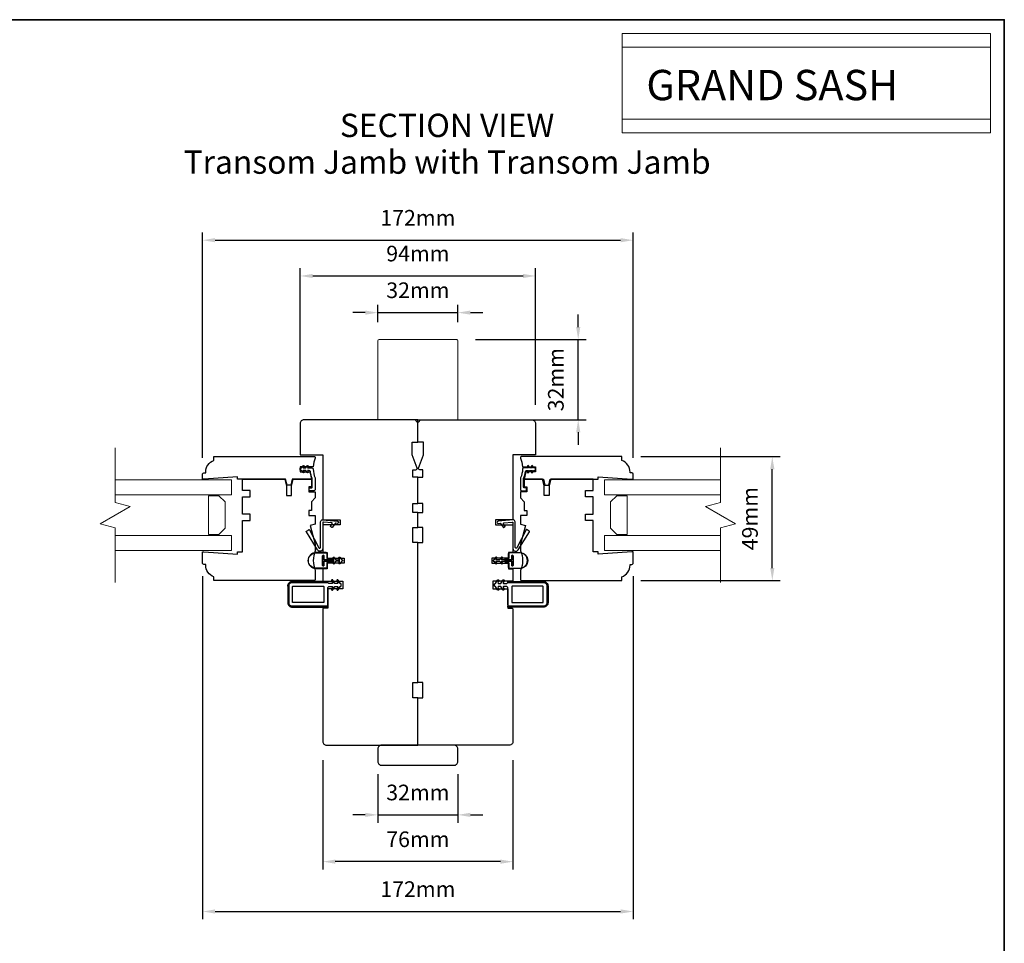
# Model space of a CAD drawing. Extents: x 4726 to 9058, y 1038 to 3759.
# Drawn here: x 6449 to 6842, y 2542 to 2911 of the extents above; entities that cross this region are included whole.
import ezdxf

# ---------------------------------------------------------------- set-up
doc = ezdxf.new("R2010")
doc.units = 0
doc.header["$LTSCALE"] = 250
doc.header["$MEASUREMENT"] = 0
doc.header["$PDMODE"] = 3
doc.header["$PDSIZE"] = -2
doc.linetypes.add('HIDDEN', pattern=[0.375, 0.25, -0.125])
doc.layers.get('DEFPOINTS').update_dxf_attribs({"color": 2, "linetype": 'CONTINUOUS'})
for name, color, linetype, lineweight in [('1', 1, 'CONTINUOUS', 13), ('1 Frame', 7, 'CONTINUOUS', 25), ('2', 2, 'CONTINUOUS', 25), ('2 Sash', 7, 'CONTINUOUS', 25), ('5', 7, 'HIDDEN', 9), ('8', 7, 'CONTINUOUS', 35), ('Break Line (ANSI)', 7, 'CONTINUOUS', 15), ('Symbol (ISO)', 7, 'CONTINUOUS', 25), ('Visible (ANSI)', 7, 'CONTINUOUS', 15)]:
    doc.layers.add(name, color=color, linetype=linetype, lineweight=lineweight)
doc.layers.add('7', color=7, linetype='CONTINUOUS')
doc.layers.add('MISCELLANEOUS', color=6, linetype='CONTINUOUS')
doc.styles.add('BOLD', font='txt')
doc.styles.add('Note Text (ISO)', font='TAHOMA.TTF')
doc.styles.add('ROMANS', font='romans')
doc.dimstyles.new('LWDEC', dxfattribs={"dimscale": 2.5, "dimtxt": 2.5, "dimasz": 2, "dimexe": 1.25, "dimexo": 3, "dimgap": 2, "dimtad": 1, "dimtoh": 1, "dimdec": 0, "dimzin": 11, "dimdsep": 46, "dimtxsty": 'ROMANS', "dimcen": 0, "dimdle": 1.5, "dimazin": 0, "dimtfac": 1, "dimtdec": 0, "dimtix": 1, "dimtmove": 0, "dimatfit": 3, "dimfxl": 0, "dimtzin": 0, "dimarcsym": 0})

# ---------------------------------------------------------------- blocks, each defined once
blk = doc.blocks.new('*D547')
at = {"layer": '2', "color": 0, "lineweight": -2}
for p, q in [((6672.05, 2788.46), (6672.05, 2793.46)), ((6631, 2783.46), (6675.17, 2783.46)), ((6672.05, 2751.46), (6672.05, 2783.46)), ((6631.5, 2751.46), (6675.17, 2751.46)), ((6672.05, 2746.46), (6672.05, 2741.46))]:
    blk.add_line(p, q, dxfattribs=at)
at = {"layer": '2', "color": 0}
for points in [[(6671.21, 2788.46), (6672.88, 2788.46), (6672.05, 2783.46)], [(6671.21, 2746.46), (6672.88, 2746.46), (6672.05, 2751.46)]]:
    blk.add_solid(points, dxfattribs=at)
at = {"layer": 'DEFPOINTS', "color": 0}
for p in [(6623.5, 2783.46), (6672.05, 2783.46), (6624, 2751.46)]:
    blk.add_point(p, dxfattribs=at)
at = {"layer": '2', "color": 0, "insert": (6663.92, 2767.46), "char_height": 6.25, "attachment_point": 5, "rotation": 90, "style": 'ROMANS'}
blk.add_mtext('32mm', dxfattribs=at)
blk = doc.blocks.new('*D548')
at = {"layer": '2', "color": 0, "lineweight": -2}
for p, q in [((6522, 2736.21), (6522, 2826.29)), ((6694, 2736.21), (6694, 2826.29)), ((6527, 2823.16), (6689, 2823.16))]:
    blk.add_line(p, q, dxfattribs=at)
at = {"layer": '2', "color": 0}
for points in [[(6527, 2824), (6527, 2822.33), (6522, 2823.16)], [(6689, 2824), (6689, 2822.33), (6694, 2823.16)]]:
    blk.add_solid(points, dxfattribs=at)
at = {"layer": 'DEFPOINTS', "color": 0}
for p in [(6694, 2823.16), (6522, 2728.71), (6694, 2728.71)]:
    blk.add_point(p, dxfattribs=at)
at = {"layer": '2', "color": 0, "insert": (6608, 2831.29), "char_height": 6.25, "attachment_point": 5, "style": 'ROMANS'}
blk.add_mtext('172mm', dxfattribs=at)
blk = doc.blocks.new('*D549')
at = {"layer": '2', "color": 0, "lineweight": -2}
for p, q in [((6697, 2736.71), (6752.7, 2736.71)), ((6749.57, 2692.21), (6749.57, 2731.71)), ((6697, 2687.21), (6752.7, 2687.21))]:
    blk.add_line(p, q, dxfattribs=at)
at = {"layer": '2', "color": 0}
for points in [[(6748.74, 2731.71), (6750.41, 2731.71), (6749.57, 2736.71)], [(6748.74, 2692.21), (6750.41, 2692.21), (6749.57, 2687.21)]]:
    blk.add_solid(points, dxfattribs=at)
at = {"layer": 'DEFPOINTS', "color": 0}
for p in [(6689.5, 2736.71), (6749.57, 2736.71), (6689.5, 2687.21)]:
    blk.add_point(p, dxfattribs=at)
at = {"layer": '2', "color": 0, "insert": (6741.45, 2711.96), "char_height": 6.25, "attachment_point": 5, "rotation": 90, "style": 'ROMANS'}
blk.add_mtext('49mm', dxfattribs=at)
blk = doc.blocks.new('*D550')
at = {"layer": '2', "color": 0, "lineweight": -2}
for p, q in [((6592, 2609.96), (6592, 2590.54)), ((6624, 2609.96), (6624, 2590.54)), ((6587, 2593.67), (6582, 2593.67)), ((6592, 2593.67), (6624, 2593.67)), ((6629, 2593.67), (6634, 2593.67))]:
    blk.add_line(p, q, dxfattribs=at)
at = {"layer": '2', "color": 0}
for points in [[(6587, 2594.5), (6587, 2592.83), (6592, 2593.67)], [(6629, 2594.5), (6629, 2592.83), (6624, 2593.67)]]:
    blk.add_solid(points, dxfattribs=at)
at = {"layer": 'DEFPOINTS', "color": 0}
for p in [(6592, 2617.46), (6624, 2617.46), (6624, 2593.67)]:
    blk.add_point(p, dxfattribs=at)
at = {"layer": '2', "color": 0, "insert": (6608, 2601.79), "char_height": 6.25, "attachment_point": 5, "style": 'ROMANS'}
blk.add_mtext('32mm', dxfattribs=at)
blk = doc.blocks.new('*D551')
at = {"layer": '2', "color": 0, "lineweight": -2}
for p, q in [((6570, 2615.46), (6570, 2571.86)), ((6646, 2615.46), (6646, 2571.86)), ((6641, 2574.98), (6575, 2574.98))]:
    blk.add_line(p, q, dxfattribs=at)
at = {"layer": '2', "color": 0}
for points in [[(6575, 2575.81), (6575, 2574.15), (6570, 2574.98)], [(6641, 2575.81), (6641, 2574.15), (6646, 2574.98)]]:
    blk.add_solid(points, dxfattribs=at)
at = {"layer": 'DEFPOINTS', "color": 0}
for p in [(6570, 2622.96), (6646, 2622.96), (6570, 2574.98)]:
    blk.add_point(p, dxfattribs=at)
at = {"layer": '2', "color": 0, "insert": (6608, 2583.11), "char_height": 6.25, "attachment_point": 5, "style": 'ROMANS'}
blk.add_mtext('76mm', dxfattribs=at)
blk = doc.blocks.new('*D552')
at = {"layer": '2', "color": 0, "lineweight": -2}
for p, q in [((6522, 2688.96), (6522, 2551.95)), ((6694, 2688.96), (6694, 2551.95)), ((6527, 2555.07), (6689, 2555.07))]:
    blk.add_line(p, q, dxfattribs=at)
at = {"layer": '2', "color": 0}
for points in [[(6527, 2555.91), (6527, 2554.24), (6522, 2555.07)], [(6689, 2555.91), (6689, 2554.24), (6694, 2555.07)]]:
    blk.add_solid(points, dxfattribs=at)
at = {"layer": 'DEFPOINTS', "color": 0}
for p in [(6522, 2696.46), (6694, 2696.46), (6694, 2555.07)]:
    blk.add_point(p, dxfattribs=at)
at = {"layer": '2', "color": 0, "insert": (6608, 2563.2), "char_height": 6.25, "attachment_point": 5, "style": 'ROMANS'}
blk.add_mtext('172mm', dxfattribs=at)
blk = doc.blocks.new('4915C')
at = {"layer": '7'}
blk.add_lwpolyline([(6.5, 16), (1.5, 16, 0.414214), (0, 14.5), (0, -14.5, 0.414214), (1.5, -16), (6.5, -16, 0.414214), (8, -14.5), (8, 14.5, 0.414214)], format="xyb", close=True, dxfattribs=at)
blk = doc.blocks.new('*D521')
at = {"layer": '2', "color": 0, "lineweight": -2}
for p, q in [((6592, 2790.46), (6592, 2797.36)), ((6624, 2790.46), (6624, 2797.36)), ((6587, 2794.23), (6582, 2794.23)), ((6592, 2794.23), (6624, 2794.23)), ((6629, 2794.23), (6634, 2794.23))]:
    blk.add_line(p, q, dxfattribs=at)
at = {"layer": '2', "color": 0}
for points in [[(6587, 2795.06), (6587, 2793.4), (6592, 2794.23)], [(6629, 2795.06), (6629, 2793.4), (6624, 2794.23)]]:
    blk.add_solid(points, dxfattribs=at)
at = {"layer": 'DEFPOINTS', "color": 0}
for p in [(6624, 2794.23), (6592, 2782.96), (6624, 2782.96)]:
    blk.add_point(p, dxfattribs=at)
at = {"layer": '2', "color": 0, "insert": (6608, 2802.36), "char_height": 6.25, "attachment_point": 5, "style": 'ROMANS'}
blk.add_mtext('32mm', dxfattribs=at)
blk = doc.blocks.new('*D522')
at = {"layer": '2', "color": 0, "lineweight": -2}
for p, q in [((6561, 2757.46), (6561, 2812)), ((6655, 2757.46), (6655, 2812)), ((6566, 2808.87), (6650, 2808.87))]:
    blk.add_line(p, q, dxfattribs=at)
at = {"layer": '2', "color": 0}
for points in [[(6566, 2809.71), (6566, 2808.04), (6561, 2808.87)], [(6650, 2809.71), (6650, 2808.04), (6655, 2808.87)]]:
    blk.add_solid(points, dxfattribs=at)
at = {"layer": 'DEFPOINTS', "color": 0}
for p in [(6655, 2808.87), (6561, 2749.96), (6655, 2749.96)]:
    blk.add_point(p, dxfattribs=at)
at = {"layer": '2', "color": 0, "insert": (6608, 2817), "char_height": 6.25, "attachment_point": 5, "style": 'ROMANS'}
blk.add_mtext('94mm', dxfattribs=at)

msp = doc.modelspace()

# ---------------------------------------------------------------- linework, layer by layer
at = {"layer": '1', "linetype": 'Continuous'}
for points in [[(6689.65, 2905.71), (6836.74, 2905.71), (6836.74, 2871.54), (6689.65, 2871.54)], [(6689.65, 2900.21), (6836.74, 2900.21), (6836.74, 2866.04), (6689.65, 2866.04)]]:
    msp.add_lwpolyline(points, close=True, dxfattribs=at)
at = {"layer": '1'}
for points in [[(6487.13, 2727.51), (6533.5, 2727.51), (6533.5, 2721.51), (6487.13, 2721.51)], [(6728.87, 2727.51), (6682.5, 2727.51), (6682.5, 2721.51), (6728.87, 2721.51)], [(6487.13, 2705.21), (6533.5, 2705.21), (6533.5, 2699.21), (6487.13, 2699.21)], [(6728.87, 2705.21), (6682.5, 2705.21), (6682.5, 2699.21), (6728.87, 2699.21)]]:
    msp.add_lwpolyline(points, dxfattribs=at)
for points in [[(6524.4, 2720.86, -0.414214), (6524.65, 2721.11), (6528.5, 2721.11), (6531, 2718.61), (6531, 2708.11), (6528.5, 2705.61), (6524.65, 2705.61, -0.414214), (6524.4, 2705.86)], [(6691.6, 2720.86, 0.414214), (6691.35, 2721.11), (6687.5, 2721.11), (6685, 2718.61), (6685, 2708.11), (6687.5, 2705.61), (6691.35, 2705.61, 0.414214), (6691.6, 2705.86)]]:
    msp.add_lwpolyline(points, format="xyb", close=True, dxfattribs=at)
at = {"layer": '1 Frame'}
for points in [[(6578.5, 2696.21), (6578.5, 2694.21), (6571.75, 2694.21), (6571.75, 2691.96), (6570, 2691.96), (6570, 2686.96), (6578, 2686.96), (6578, 2683.96), (6572, 2683.96), (6572, 2676.21), (6570.5, 2676.21, 0.414214), (6570, 2675.71), (6570, 2622.96, 0.414214), (6571.5, 2621.46), (6608, 2621.46), (6608, 2640.46), (6606, 2640.46), (6606, 2646.46), (6608, 2646.46), (6608, 2702.46), (6606, 2702.46), (6606, 2708.46), (6608, 2708.46), (6608, 2714.46), (6606, 2714.46), (6606, 2717.96), (6608, 2717.96), (6608, 2728.46), (6606, 2728.46), (6606, 2731.46), (6607.22, 2731.46, 0.520567), (6607.69, 2732.14), (6605.75, 2737.46), (6605.75, 2742.46), (6608, 2742.46), (6608, 2751.46), (6562.5, 2751.46, 0.414214), (6561, 2749.96), (6561, 2737.46), (6570, 2737.46), (6570, 2711.46), (6577, 2711.46), (6577, 2709.46), (6570, 2709.46), (6570, 2698.46), (6571.75, 2698.46), (6571.75, 2696.21)], [(6637.5, 2696.21), (6637.5, 2694.21), (6644.25, 2694.21), (6644.25, 2691.96), (6646, 2691.96), (6646, 2686.96), (6638, 2686.96), (6638, 2683.96), (6644, 2683.96), (6644, 2676.21), (6645.5, 2676.21, -0.414214), (6646, 2675.71), (6646, 2622.96, -0.414214), (6644.5, 2621.46), (6608, 2621.46), (6608, 2640.46), (6610, 2640.46), (6610, 2646.46), (6608, 2646.46), (6608, 2702.46), (6610, 2702.46), (6610, 2708.46), (6608, 2708.46), (6608, 2714.46), (6610, 2714.46), (6610, 2717.96), (6608, 2717.96), (6608, 2728.46), (6610, 2728.46), (6610, 2731.46), (6608.78, 2731.46, -0.520567), (6608.31, 2732.14), (6610.25, 2737.46), (6610.25, 2742.46), (6608, 2742.46), (6608, 2751.46), (6653.5, 2751.46, -0.414214), (6655, 2749.96), (6655, 2737.46), (6646, 2737.46), (6646, 2711.46), (6639, 2711.46), (6639, 2709.46), (6646, 2709.46), (6646, 2698.46), (6644.25, 2698.46), (6644.25, 2696.21)]]:
    msp.add_lwpolyline(points, format="xyb", close=True, dxfattribs=at)
at = {"layer": '2 Sash'}
for points in [[(6561, 2730.71), (6564.81, 2730.71), (6565.55, 2727.71), (6557.86, 2727.71), (6557.24, 2725.38), (6555.74, 2725.38), (6555.11, 2727.71), (6536, 2727.71), (6535.92, 2728.71), (6522.5, 2727.71), (6522, 2727.71), (6522, 2729.71, -0.414214), (6522.5, 2730.21), (6523.25, 2730.21), (6523.25, 2730.53, -0.312963), (6526.5, 2735.21), (6526.5, 2736.71), (6566.75, 2736.71, -0.414214), (6567, 2736.46), (6567, 2736.13, 0.088372), (6566.19, 2732.71), (6561, 2732.71)], [(6655, 2730.71), (6651.19, 2730.71), (6650.45, 2727.71), (6658.13, 2727.71), (6658.76, 2725.38), (6660.26, 2725.38), (6660.88, 2727.71), (6680, 2727.71), (6680.07, 2728.71), (6693.5, 2727.71), (6694, 2727.71), (6694, 2729.71, 0.414214), (6693.5, 2730.21), (6692.75, 2730.21), (6692.75, 2730.53, 0.312963), (6689.5, 2735.21), (6689.5, 2736.71), (6649.25, 2736.71, 0.414214), (6649, 2736.46), (6649, 2736.13, -0.088372), (6649.81, 2732.71), (6655, 2732.71)], [(6557.5, 2725.21), (6558.17, 2727.71), (6565.5, 2727.71), (6565.5, 2724.71), (6564.5, 2724.71), (6564.5, 2722.71), (6567, 2722.71), (6567, 2720.21), (6565.5, 2718.71), (6565.5, 2715.21), (6564.5, 2715.21), (6564.5, 2713.21), (6567, 2713.21), (6567, 2709.75), (6565, 2709.21), (6567, 2701.75), (6567, 2699.13, 0.204124), (6567, 2691.3), (6567, 2687.71, -0.414214), (6566.5, 2687.21), (6526.5, 2687.21), (6526.5, 2688.71, -0.312963), (6523.25, 2693.39), (6523.25, 2693.71), (6522.5, 2693.71, -0.414214), (6522, 2694.21), (6522, 2698.71), (6522.5, 2698.71), (6535.92, 2697.71), (6536, 2698.71), (6538, 2698.71), (6538, 2711.21), (6541, 2711.21), (6541, 2713.71), (6538, 2713.71), (6538, 2720.71), (6541, 2720.71), (6541, 2723.21), (6538, 2723.21), (6538, 2727.71), (6554.83, 2727.71), (6555.5, 2725.21), (6555.5, 2721.21), (6557.5, 2721.21)], [(6658.5, 2725.21), (6657.83, 2727.71), (6650.5, 2727.71), (6650.5, 2724.71), (6651.5, 2724.71), (6651.5, 2722.71), (6649, 2722.71), (6649, 2720.21), (6650.5, 2718.71), (6650.5, 2715.21), (6651.5, 2715.21), (6651.5, 2713.21), (6649, 2713.21), (6649, 2709.75), (6651, 2709.21), (6649, 2701.75), (6649, 2699.13, -0.204124), (6649, 2691.3), (6649, 2687.71, 0.414214), (6649.5, 2687.21), (6689.5, 2687.21), (6689.5, 2688.71, 0.312963), (6692.75, 2693.39), (6692.75, 2693.71), (6693.5, 2693.71, 0.414214), (6694, 2694.21), (6694, 2698.71), (6693.5, 2698.71), (6680.07, 2697.71), (6680, 2698.71), (6678, 2698.71), (6678, 2711.21), (6675, 2711.21), (6675, 2713.71), (6678, 2713.71), (6678, 2720.71), (6675, 2720.71), (6675, 2723.21), (6678, 2723.21), (6678, 2727.71), (6661.17, 2727.71), (6660.5, 2725.21), (6660.5, 2721.21), (6658.5, 2721.21)]]:
    msp.add_lwpolyline(points, format="xyb", close=True, dxfattribs=at)
at = {"layer": '8', "linetype": 'Continuous'}
msp.add_lwpolyline([(5834.27, 2911.21), (6842.24, 2911.21), (6842.24, 2163.19), (5834.27, 2163.19)], close=True, dxfattribs=at)
at = {"layer": 'Break Line (ANSI)', "flags": 128}
for points in [[(6487.13, 2740.21), (6487.13, 2718.44), (6493.13, 2716.83), (6481.13, 2709.9), (6487.13, 2708.29), (6487.13, 2686.51)], [(6728.87, 2740.21), (6728.87, 2718.44), (6722.87, 2716.83), (6734.87, 2709.9), (6728.87, 2708.29), (6728.87, 2686.51)]]:
    msp.add_lwpolyline(points, dxfattribs=at)
at = {"layer": 'MISCELLANEOUS'}
for points in [[(6563.8, 2730.4), (6563.24, 2731.2), (6562.25, 2731.2), (6562.61, 2730.69, -1), (6562.19, 2730.4), (6561.63, 2731.2), (6561.25, 2731.2, -0.414214), (6561, 2731.45), (6561, 2731.96, -0.414214), (6561.25, 2732.21), (6561.63, 2732.21), (6562.19, 2733.02, -1), (6562.61, 2732.73), (6562.25, 2732.21), (6563.24, 2732.21), (6563.8, 2733.02, -1), (6564.22, 2732.73), (6563.86, 2732.21), (6565.68, 2732.21, -0.402528), (6566.18, 2731.73, 0.090163), (6566.96, 2728.24, -0.100269), (6567, 2728.05), (6567, 2723.61, -0.414214), (6566.5, 2723.11), (6564.8, 2723.11, -0.414214), (6564.55, 2723.36), (6564.55, 2724.06, -0.414214), (6564.8, 2724.31), (6565.55, 2724.31, 0.414214), (6565.8, 2724.56), (6565.8, 2727.81, 0.094889), (6565.76, 2728, -0.06392), (6565.05, 2730.76, 0.378604), (6564.56, 2731.2), (6563.86, 2731.2), (6564.22, 2730.69, -1)], [(6652.19, 2730.4), (6652.75, 2731.2), (6653.75, 2731.2), (6653.39, 2730.69, 1), (6653.81, 2730.4), (6654.37, 2731.2), (6654.75, 2731.2, 0.414214), (6655, 2731.45), (6655, 2731.96, 0.414214), (6654.75, 2732.21), (6654.37, 2732.21), (6653.81, 2733.02, 1), (6653.39, 2732.73), (6653.75, 2732.21), (6652.75, 2732.21), (6652.19, 2733.02, 1), (6651.77, 2732.73), (6652.13, 2732.21), (6650.32, 2732.21, 0.402528), (6649.82, 2731.73, -0.090163), (6649.04, 2728.24, 0.100269), (6649, 2728.05), (6649, 2723.61, 0.414214), (6649.5, 2723.11), (6651.2, 2723.11, 0.414214), (6651.45, 2723.36), (6651.45, 2724.06, 0.414214), (6651.2, 2724.31), (6650.45, 2724.31, -0.414214), (6650.2, 2724.56), (6650.2, 2727.81, -0.094889), (6650.23, 2728, 0.06392), (6650.94, 2730.76, -0.378604), (6651.44, 2731.2), (6652.13, 2731.2), (6651.77, 2730.69, 1)], [(6573.6, 2710.28), (6570.27, 2710.57, 0.440011), (6570, 2710.32), (6570, 2700.05, -0.753554), (6567.96, 2699.47), (6563.47, 2706.66, -0.414214), (6563.55, 2707), (6564.4, 2707.54, -0.437589), (6564.75, 2707.44), (6568.46, 2700.3, 0.785049), (6569.13, 2700.46), (6569.13, 2710.71, -0.440011), (6569.96, 2711.46), (6575.92, 2710.94, -1), (6575.85, 2710.08), (6575.17, 2710.14, 0.267949), (6574.94, 2710.04), (6573.91, 2708.57, -0.414214), (6573.56, 2708.51), (6573.26, 2708.71, -0.414214), (6573.2, 2709.06), (6573.78, 2709.89, 0.57735)], [(6642.4, 2710.28), (6645.73, 2710.57, -0.440011), (6646, 2710.32), (6646, 2700.05, 0.753554), (6648.03, 2699.47), (6652.53, 2706.66, 0.414214), (6652.45, 2707), (6651.6, 2707.54, 0.437589), (6651.24, 2707.44), (6647.53, 2700.3, -0.785049), (6646.86, 2700.46), (6646.86, 2710.71, 0.440011), (6646.03, 2711.46), (6640.07, 2710.94, 1), (6640.15, 2710.08), (6640.83, 2710.14, -0.267949), (6641.05, 2710.04), (6642.08, 2708.57, 0.414214), (6642.43, 2708.51), (6642.73, 2708.71, 0.414214), (6642.79, 2709.06), (6642.21, 2709.89, -0.57735)], [(6572.82, 2695.92), (6573.35, 2695.47), (6574.41, 2695.47), (6574.41, 2695.6), (6573.4, 2695.6), (6572.87, 2696.04), (6572, 2696.04, -0.414214), (6571.75, 2696.3), (6571.75, 2698.01, 0.414214), (6571.37, 2698.39), (6567.3, 2698.39, 1), (6567.3, 2692.04), (6571.37, 2692.04, 0.414214), (6571.75, 2692.42), (6571.75, 2694.14, -0.414214), (6572, 2694.39), (6572.87, 2694.39), (6573.4, 2694.84), (6574.41, 2694.84), (6574.41, 2694.96), (6573.35, 2694.96), (6572.82, 2694.52), (6572, 2694.52, 0.414214), (6571.62, 2694.14), (6571.62, 2692.42, -0.414214), (6571.37, 2692.17), (6567.3, 2692.17, -1), (6567.3, 2698.27), (6571.37, 2698.27, -0.414214), (6571.62, 2698.01), (6571.62, 2696.3, 0.414214), (6572, 2695.92)], [(6571.62, 2696.3, 0.414214), (6572, 2695.92), (6572.82, 2695.92), (6573.35, 2695.47), (6570.48, 2695.47), (6570.48, 2697.12, 1), (6569.97, 2697.12), (6569.97, 2693.31, 1), (6570.48, 2693.31), (6570.48, 2694.96), (6573.35, 2694.96), (6572.82, 2694.52), (6572, 2694.52, 0.414214), (6571.62, 2694.14), (6571.62, 2692.42, -0.414214), (6571.37, 2692.17), (6567.3, 2692.17, -1), (6567.3, 2698.27), (6571.37, 2698.27, -0.414214), (6571.62, 2698.01)], [(6643.17, 2695.92), (6642.64, 2695.47), (6641.58, 2695.47), (6641.58, 2695.6), (6642.6, 2695.6), (6643.13, 2696.04), (6643.99, 2696.04, 0.414214), (6644.25, 2696.3), (6644.25, 2698.01, -0.414214), (6644.63, 2698.39), (6648.69, 2698.39, -1), (6648.69, 2692.04), (6644.63, 2692.04, -0.414214), (6644.25, 2692.42), (6644.25, 2694.14, 0.414214), (6643.99, 2694.39), (6643.13, 2694.39), (6642.6, 2694.84), (6641.58, 2694.84), (6641.58, 2694.96), (6642.64, 2694.96), (6643.17, 2694.52), (6643.99, 2694.52, -0.414214), (6644.37, 2694.14), (6644.37, 2692.42, 0.414214), (6644.63, 2692.17), (6648.69, 2692.17, 1), (6648.69, 2698.27), (6644.63, 2698.27, 0.414214), (6644.37, 2698.01), (6644.37, 2696.3, -0.414214), (6643.99, 2695.92)], [(6644.38, 2696.3, -0.414214), (6643.99, 2695.92), (6643.17, 2695.92), (6642.65, 2695.47), (6645.52, 2695.47), (6645.52, 2697.12, -1), (6646.03, 2697.12), (6646.03, 2693.31, -1), (6645.52, 2693.31), (6645.52, 2694.96), (6642.65, 2694.96), (6643.17, 2694.52), (6643.99, 2694.52, -0.414214), (6644.38, 2694.14), (6644.38, 2692.42, 0.414214), (6644.63, 2692.17), (6648.69, 2692.17, 1), (6648.69, 2698.27), (6644.63, 2698.27, 0.414214), (6644.38, 2698.01)], [(6574.73, 2696.46), (6575.3, 2695.47), (6576.86, 2695.47), (6576.47, 2696.14, -1), (6577.02, 2696.46), (6577.59, 2695.47), (6577.72, 2695.47, -1), (6577.72, 2694.96), (6577.59, 2694.96), (6577.02, 2693.98, -1), (6576.47, 2694.3), (6576.86, 2694.96), (6575.3, 2694.96), (6574.73, 2693.98, -1), (6574.18, 2694.3), (6574.57, 2694.96), (6570.48, 2694.96), (6570.48, 2693.31, -1), (6569.97, 2693.31), (6569.97, 2697.12, -1), (6570.48, 2697.12), (6570.48, 2695.47), (6574.57, 2695.47), (6574.18, 2696.14, -1)], [(6641.26, 2696.46), (6640.69, 2695.47), (6639.14, 2695.47), (6639.52, 2696.14, 1), (6638.97, 2696.46), (6638.41, 2695.47), (6638.28, 2695.47, 1), (6638.28, 2694.96), (6638.41, 2694.96), (6638.97, 2693.98, 1), (6639.52, 2694.3), (6639.14, 2694.96), (6640.69, 2694.96), (6641.26, 2693.98, 1), (6641.81, 2694.3), (6641.42, 2694.96), (6645.52, 2694.96), (6645.52, 2693.31, 1), (6646.03, 2693.31), (6646.03, 2697.12, 1), (6645.52, 2697.12), (6645.52, 2695.47), (6641.42, 2695.47), (6641.81, 2696.14, 1)], [(6556.4, 2684.96), (6556.4, 2678.46, 0.414214), (6557.9, 2676.96), (6571.5, 2676.96, 0.414214), (6572, 2677.46), (6572, 2684.46), (6572.4, 2684.86), (6573.69, 2684.86, -0.57735), (6573.91, 2684.49), (6573.54, 2683.85, 1), (6574.09, 2683.53), (6574.86, 2684.86), (6575.77, 2684.86, -0.57735), (6575.99, 2684.49), (6575.62, 2683.85, 1), (6576.17, 2683.53), (6576.94, 2684.86), (6577.09, 2684.86, 0.414214), (6577.34, 2685.11), (6577.34, 2685.81, 0.414214), (6577.09, 2686.06), (6576.94, 2686.06), (6576.17, 2687.39, 1), (6575.62, 2687.08), (6575.99, 2686.44, -0.57735), (6575.77, 2686.06), (6574.86, 2686.06), (6574.09, 2687.39, 1), (6573.54, 2687.08), (6573.91, 2686.44, -0.57735), (6573.69, 2686.06), (6572.4, 2686.06), (6572, 2686.46), (6557.9, 2686.46, 0.414214)], [(6659.6, 2684.96), (6659.6, 2678.46, -0.414214), (6658.1, 2676.96), (6644.5, 2676.96, -0.414214), (6644, 2677.46), (6644, 2684.46), (6643.6, 2684.86), (6642.3, 2684.86, 0.57735), (6642.09, 2684.49), (6642.46, 2683.85, -1), (6641.91, 2683.53), (6641.14, 2684.86), (6640.23, 2684.86, 0.57735), (6640.01, 2684.49), (6640.38, 2683.85, -1), (6639.83, 2683.53), (6639.06, 2684.86), (6638.9, 2684.86, -0.414214), (6638.65, 2685.11), (6638.65, 2685.81, -0.414214), (6638.9, 2686.06), (6639.06, 2686.06), (6639.83, 2687.39, -1), (6640.38, 2687.08), (6640.01, 2686.44, 0.57735), (6640.23, 2686.06), (6641.14, 2686.06), (6641.91, 2687.39, -1), (6642.46, 2687.08), (6642.09, 2686.44, 0.57735), (6642.3, 2686.06), (6643.6, 2686.06), (6644, 2686.46), (6658.1, 2686.46, -0.414214)], [(6558.15, 2678.46, -0.414214), (6557.9, 2678.71), (6557.9, 2684.71, -0.414214), (6558.15, 2684.96), (6570.25, 2684.96, -0.414214), (6570.5, 2684.71), (6570.5, 2678.71, -0.414214), (6570.25, 2678.46)], [(6657.85, 2678.46, 0.414214), (6658.1, 2678.71), (6658.1, 2684.71, 0.414214), (6657.85, 2684.96), (6645.75, 2684.96, 0.414214), (6645.5, 2684.71), (6645.5, 2678.71, 0.414214), (6645.75, 2678.46)]]:
    msp.add_lwpolyline(points, format="xyb", close=True, dxfattribs=at)
for points in [[(6556, 2684.96), (6556, 2678.46, 0.414214), (6557.9, 2676.56), (6572, 2676.56), (6572, 2676.94), (6557.9, 2676.94, -0.414214), (6556.38, 2678.46), (6556.38, 2684.96, -0.414214), (6557.9, 2686.48), (6572, 2686.48), (6572, 2686.86), (6557.9, 2686.86, 0.414214), (6556, 2684.96, -0.414214), (6557.9, 2686.86, 0.414214)], [(6660, 2684.96), (6660, 2678.46, -0.414214), (6658.1, 2676.56), (6644, 2676.56), (6644, 2676.94), (6658.1, 2676.94, 0.414214), (6659.62, 2678.46), (6659.62, 2684.96, 0.414214), (6658.1, 2686.48), (6644, 2686.48), (6644, 2686.86), (6658.1, 2686.86, -0.414214), (6660, 2684.96, 0.414214), (6658.1, 2686.86, -0.414214)]]:
    msp.add_lwpolyline(points, format="xyb", dxfattribs=at)
at = {"layer": 'Visible (ANSI)'}
msp.add_lwpolyline([(6608.38, 2750.64, -0.466308), (6607.61, 2750.64), (6607.1, 2751.25, -0.119307), (6607, 2751.46), (6592, 2751.46), (6592, 2782.96, -0.414214), (6592.5, 2783.46), (6623.5, 2783.46, -0.414214), (6624, 2782.96), (6624, 2751.46), (6609, 2751.46, -0.119307), (6608.89, 2751.25)], format="xyb", close=True, dxfattribs=at)

# ---------------------------------------------------------------- block references
at = {"layer": '2', "rotation": 90}
msp.add_blockref('4915C', (6608, 2613.46), dxfattribs=at)

# ---------------------------------------------------------------- texts
at = {"layer": '5', "linetype": 'Continuous', "lineweight": 15, "style": 'BOLD'}
msp.add_text('GRAND SASH', height=12.1, dxfattribs=at).set_placement((6699.27, 2879.07))
at = {"layer": 'Symbol (ISO)', "insert": (6619.67, 2873.66), "char_height": 9.317, "width": 447.9311, "attachment_point": 2, "line_spacing_factor": 0.944221, "style": 'Note Text (ISO)'}
msp.add_mtext('SECTION VIEW\\PTransom Jamb with Transom Jamb', dxfattribs=at)

# ---------------------------------------------------------------- dimensions: what is measured, and where the dimension line sits
at = {"layer": '2'}
for base, p1, p2, picture, middle in [((6694, 2823.16), (6522, 2728.71), (6694, 2728.71), '*D548', (6608, 2831.29)), ((6655, 2808.87), (6561, 2749.96), (6655, 2749.96), '*D522', (6608, 2817)), ((6624, 2794.23), (6592, 2782.96), (6624, 2782.96), '*D521', (6608, 2802.36)), ((6694, 2555.07), (6522, 2696.46), (6694, 2696.46), '*D552', (6608, 2563.2)), ((6570, 2574.98), (6646, 2622.96), (6570, 2622.96), '*D551', (6608, 2583.11)), ((6624, 2593.67), (6592, 2617.46), (6624, 2617.46), '*D550', (6608, 2601.79))]:
    dim = msp.add_linear_dim(base=base, p1=p1, p2=p2, dimstyle='LWDEC', override={"dimpost": 'mm'}, dxfattribs=at)
    dim.commit()
    dim.dimension.update_dxf_attribs({"geometry": picture, "text_midpoint": middle})
for base, p1, p2, picture, middle in [((6672.05, 2783.46), (6624, 2751.46), (6623.5, 2783.46), '*D547', (6663.92, 2767.46)), ((6749.574252, 2736.714519), (6689.497043, 2687.21452), (6689.497043, 2736.714519), '*D549', (6741.449252, 2711.96452))]:
    dim = msp.add_linear_dim(base=base, p1=p1, p2=p2, angle=90, dimstyle='LWDEC', override={"dimpost": 'mm'}, dxfattribs=at)
    dim.commit()
    dim.dimension.update_dxf_attribs({"geometry": picture, "text_midpoint": middle})

doc.saveas('drawing.dxf')
